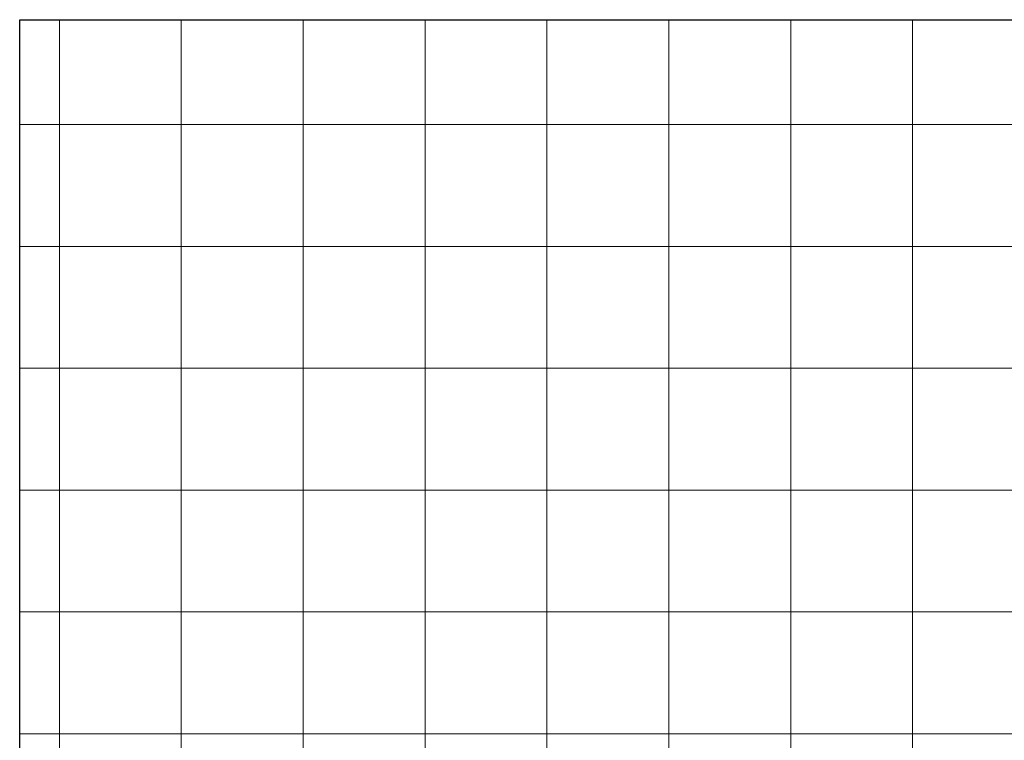
# Model space of a CAD drawing. Units: metres. Extents: x 886583 to 887543, y 629456 to 629937.
# Drawn here: x 886583 to 886745, y 629819 to 629937 of the extents above; entities that cross this region are included whole.
import ezdxf

# ---------------------------------------------------------------- set-up
doc = ezdxf.new("R2010")
doc.units = ezdxf.units.M
doc.layers.add('REJILLA', color=250, linetype='Continuous')

msp = doc.modelspace()

# ---------------------------------------------------------------- linework, layer by layer
msp.add_lwpolyline([(886583.48, 629937.22), (887056.93, 629937.22), (887056.93, 629456.36), (886583.48, 629456.36)], close=True)
at = {"layer": 'REJILLA', "color": 252, "lineweight": 5}
for p, q in [((886583.48, 629920), (887056.93, 629920)), ((886583.48, 629900), (887056.93, 629900)), ((886583.48, 629900), (887056.93, 629900)), ((886583.48, 629880), (887056.93, 629880)), ((886583.48, 629880), (887056.93, 629880)), ((886583.48, 629880), (887056.93, 629880)), ((886583.48, 629860), (887056.93, 629860)), ((886583.48, 629840), (887056.93, 629840)), ((886583.48, 629840), (887056.93, 629840)), ((886583.48, 629820), (887056.93, 629820)), ((886583.48, 629820), (887056.93, 629820)), ((886583.48, 629820), (887056.93, 629820))]:
    msp.add_line(p, q, dxfattribs=at)
for points in [[(886590, 629456.36), (886590, 629937.22)], [(886610, 629456.36), (886610, 629937.22)], [(886630, 629456.36), (886630, 629937.22)], [(886630, 629456.36), (886630, 629937.22)], [(886650, 629456.36), (886650, 629937.22)], [(886670, 629456.36), (886670, 629937.22)], [(886690, 629456.36), (886690, 629937.22)], [(886690, 629456.36), (886690, 629937.22)], [(886710, 629456.36), (886710, 629937.22)], [(886710, 629456.36), (886710, 629937.22)], [(886730, 629456.36), (886730, 629937.22)]]:
    msp.add_lwpolyline(points, dxfattribs=at)

doc.saveas('drawing.dxf')
